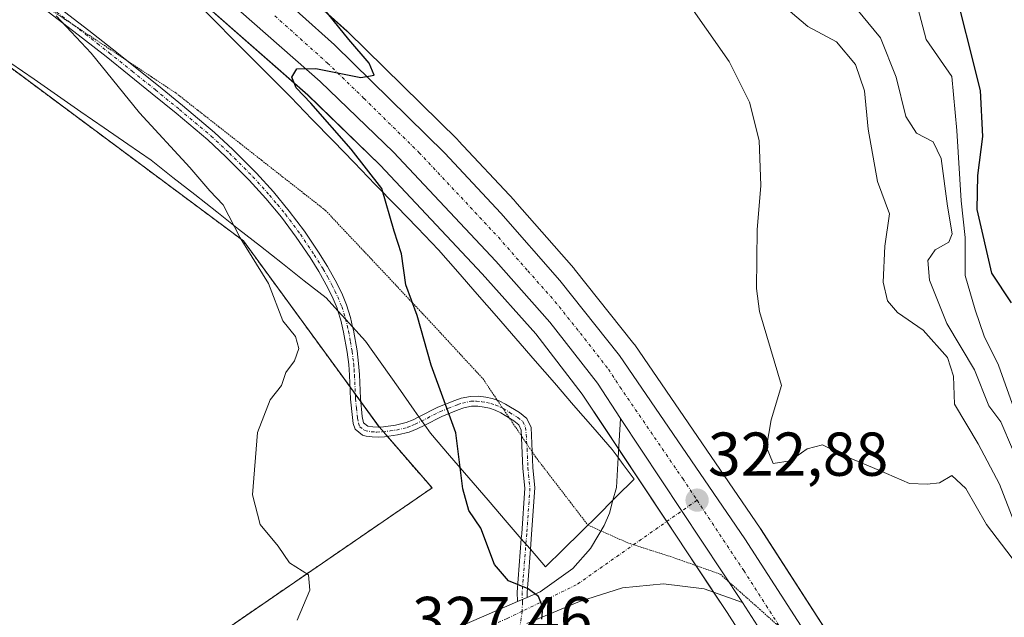
# Model space of a CAD drawing. Units: metres. Extents: x 597696 to 601163, y 4694417 to 4696779.
# Drawn here: x 598571 to 598730, y 4694854 to 4694951 of the extents above; entities that cross this region are included whole.
import ezdxf
from ezdxf.enums import TextEntityAlignment as Align

# ---------------------------------------------------------------- set-up
doc = ezdxf.new("R2010")
doc.units = ezdxf.units.M
doc.header["$MEASUREMENT"] = 0
for name, pattern in [('TRAZO_Y_PUNTO', [1, 0.5, -0.25, 0, -0.25]), ('TRAZOS', [0.75, 0.5, -0.25]), ('TRAZOS2', [0.375, 0.25, -0.125])]:
    doc.linetypes.add(name, pattern=pattern)
for name, color, linetype, lineweight in [('Arbolado forestal', 92, 'TRAZOS', 0), ('Arbolado forestal CxS', 92, 'Continuous', 0), ('Camino', 19, 'Continuous', 0), ('Camino Cxs', 19, 'Continuous', 0), ('Camino eje', 39, 'TRAZO_Y_PUNTO', 13), ('Carretera de calzada única', 19, 'Continuous', 13), ('Carretera de calzada única Cxs', 19, 'Continuous', 13), ('Carretera de calzada única eje', 19, 'TRAZO_Y_PUNTO', 0), ('Carátula', 7, 'Continuous', 5), ('Curva de nivel maestra', 36, 'Continuous', 30), ('Curva de nivel normal', 36, 'Continuous', 0), ('Matorral', 135, 'Continuous', 0), ('Matorral CxS', 135, 'Continuous', 0), ('Núcleo urbano', 19, 'Continuous', 0), ('Núcleo urbano CxS', 19, 'Continuous', 0), ('Punto de cota en terreno', 7, 'Continuous', 0), ('Rótulo de punto de cota en terreno', 19, 'Continuous', 0), ('Vía pecuaria', 92, 'Continuous', 13), ('Vía pecuaria CxS', 92, 'Continuous', 13), ('Vía pecuaria eje', 92, 'TRAZOS2', 0)]:
    doc.layers.add(name, color=color, linetype=linetype, lineweight=lineweight)
doc.styles.add('Arial', font='txt', dxfattribs={"height": 0.2})

# ---------------------------------------------------------------- blocks, each defined once
blk = doc.blocks.new('*U191')
at = {"layer": 'Curva de nivel normal', "color": 36, "linetype": 'Continuous', "lineweight": 0}
blk.add_polyline3d([(598615.93, 4694853.85, 330), (598617.99, 4694858.74, 330), (598617.78, 4694861.21, 330), (598614.72, 4694863.16, 330), (598612.87, 4694865.85, 330), (598609.94, 4694869.35, 330), (598608.71, 4694874.17, 330), (598609.56, 4694884.26, 330), (598611.57, 4694889.5, 330), (598613.41, 4694891.86, 330), (598614.11, 4694893.96, 330), (598615.54, 4694895.85, 330), (598616.21, 4694897.82, 330), (598615.7, 4694899.76, 330), (598613.64, 4694902.3, 330), (598611.29, 4694908.33, 330), (598606.75, 4694915.76, 330), (598603.96, 4694921.08, 330), (598601.84, 4694923.34, 330), (598598.6, 4694927.13, 330), (598590.44, 4694935.94, 330), (598582.62, 4694945.61, 330), (598576.96, 4694951.66, 330)], dxfattribs=at)
blk = doc.blocks.new('5PATER')
at = {"layer": 'Carátula', "linetype": 'Continuous', "lineweight": 5}
h = blk.add_hatch(color=250, dxfattribs=at)
edge = h.paths.add_edge_path()
edge.add_ellipse((0, 0.01), major_axis=(-1.33, -1.34), ratio=0.999422, start_angle=0, end_angle=360)

msp = doc.modelspace()

# ---------------------------------------------------------------- linework, layer by layer
at = {"layer": 'Arbolado forestal', "color": 92, "linetype": 'TRAZOS', "lineweight": 0}
msp.add_polyline3d([(598542.48, 4694952.4, 329.57), (598560.53, 4694949.17, 331.75), (598562.06, 4694948.9, 331.64), (598563.8, 4694947.6, 331.63), (598607.26, 4694915.24, 329.86), (598624.49, 4694891.62, 328.96), (598625.34, 4694890.45, 328.84), (598626.23, 4694889.22, 328.71), (598629.23, 4694885.12, 328.16), (598629.25, 4694885.09, 328.15), (598629.88, 4694884.36, 328.03), (598630.52, 4694883.62, 327.91), (598637.75, 4694875.27, 326.61), (598600.56, 4694849.74, 331.31), (598503.44, 4694803.84, 341.58), (598422.71, 4694766.45, 348.51), (598382.35, 4694746.8, 352.49)], dxfattribs=at)
at = {"layer": 'Arbolado forestal CxS', "color": 92, "linetype": 'Continuous', "lineweight": 0}
msp.add_polyline3d([(598542.48, 4694952.39, 329.57), (598562.06, 4694948.9, 331.64), (598607.26, 4694915.24, 329.86), (598629.25, 4694885.09, 328.15), (598637.75, 4694875.27, 326.61), (598600.56, 4694849.74, 331.31), (598503.44, 4694803.84, 341.58), (598422.71, 4694766.45, 348.51), (598382.35, 4694746.8, 352.49)], dxfattribs=at)
at = {"layer": 'Camino', "color": 19, "linetype": 'Continuous', "lineweight": 0}
for points in [[(598576.69, 4694953.56, 329.89), (598582.25, 4694949.3, 329.7), (598586.05, 4694946.31, 329.54), (598593.53, 4694940.31, 329.23), (598597.41, 4694937.14, 329.07), (598602.58, 4694932.78, 328.96), (598605.55, 4694930.01, 328.96), (598609.37, 4694926.18, 328.99), (598612.1, 4694923.16, 328.99), (598614.68, 4694920.06, 329.03), (598617.11, 4694916.79, 329.03), (598619.38, 4694913.42, 329.03), (598620.84, 4694911.1, 329.04), (598622.34, 4694908.41, 328.99), (598623.25, 4694906.52, 328.93), (598623.92, 4694904.88, 328.85), (598624.56, 4694902.86, 328.77), (598624.92, 4694901.32, 328.8)], [(598622.52, 4694903.95, 329.04), (598622.4, 4694904.33, 329.05), (598621.77, 4694905.87, 329.1), (598620.91, 4694907.67, 329.12), (598619.45, 4694910.28, 329.16), (598618.03, 4694912.54, 329.13), (598615.8, 4694915.85, 329.12), (598613.41, 4694919.06, 329.11), (598610.88, 4694922.11, 329.1), (598608.2, 4694925.07, 329.11), (598604.43, 4694928.85, 329.15), (598601.51, 4694931.57, 329.16), (598596.38, 4694935.9, 329.28), (598592.51, 4694939.06, 329.44), (598585.05, 4694945.05, 329.73), (598581.26, 4694948.02, 329.88), (598575.71, 4694952.28, 330.04)], [(598636.57, 4694885.45, 326.62), (598635.36, 4694884.84, 326.96), (598634.08, 4694884.31, 327.27), (598632.16, 4694883.84, 327.67), (598630.05, 4694883.55, 327.97), (598629.06, 4694883.49, 328.09), (598628.08, 4694883.53, 328.21), (598627.09, 4694883.65, 328.34), (598626.5, 4694883.8, 328.42), (598625.34, 4694884.76, 328.56), (598625.02, 4694885.69, 328.63), (598624.88, 4694886.65, 328.7), (598624.57, 4694889.63, 328.88), (598624.41, 4694893.5, 329.03), (598624.28, 4694895.25, 329.03), (598624.03, 4694897.23, 329.04), (598623.46, 4694900.48, 329.01), (598623, 4694902.43, 329.01), (598622.52, 4694903.95, 329.04)], [(598624.92, 4694901.32, 328.8), (598625.04, 4694900.81, 328.81), (598625.63, 4694897.47, 328.9), (598625.89, 4694895.41, 328.9), (598626.02, 4694893.6, 328.92), (598626.18, 4694889.74, 328.74), (598626.48, 4694886.85, 328.58), (598626.68, 4694885.82, 328.5), (598627.39, 4694885.24, 328.39), (598628.2, 4694885.14, 328.28)], [(598635.63, 4694886.78, 326.78), (598638.68, 4694888.32, 325.49), (598641.44, 4694889.44, 324.23), (598642.47, 4694889.78, 324.05), (598643.96, 4694890.09, 323.83), (598645.24, 4694890.1, 323.67), (598646.46, 4694889.95, 323.52), (598647.49, 4694889.72, 323.46), (598648.59, 4694889.34, 323.39), (598649.64, 4694888.85, 323.33), (598651.89, 4694887.48, 323.21), (598653.1, 4694886.52, 323.18), (598653.79, 4694885.03, 323.18), (598654.05, 4694878.6, 323.24), (598654.39, 4694875.26, 323.3), (598653.86, 4694867.78, 323.79), (598653.66, 4694865.34, 324.04)], [(598652.19, 4694867.05, 323.86), (598652.26, 4694867.9, 323.78), (598652.78, 4694875.23, 323.37), (598652.45, 4694878.43, 323.34), (598652.19, 4694884.64, 323.23), (598651.79, 4694885.49, 323.24), (598650.96, 4694886.15, 323.27), (598648.88, 4694887.42, 323.4), (598647.98, 4694887.84, 323.46), (598647.05, 4694888.16, 323.52), (598646.18, 4694888.36, 323.61), (598645.15, 4694888.49, 323.77), (598644.13, 4694888.48, 323.92), (598642.89, 4694888.22, 324.14), (598642, 4694887.92, 324.33), (598639.35, 4694886.85, 325.42), (598636.57, 4694885.45, 326.62)], [(598628.2, 4694885.14, 328.28), (598629.05, 4694885.11, 328.18), (598629.89, 4694885.16, 328.08), (598631.86, 4694885.43, 327.81), (598633.58, 4694885.85, 327.38), (598634.69, 4694886.3, 327.07), (598635.63, 4694886.78, 326.78)], [(598651.57, 4694856.88, 325.19), (598651.52, 4694858.38, 325.06), (598651.68, 4694860.54, 324.69), (598652.19, 4694867.05, 323.86)], [(598653.66, 4694865.34, 324.04), (598653.27, 4694860.42, 324.67), (598653.12, 4694858.35, 324.96), (598653.14, 4694857.56, 324.99)], [(598653.14, 4694857.56, 324.99), (598651.57, 4694856.88, 325.19)]]:
    msp.add_polyline3d(points, dxfattribs=at)
at = {"layer": 'Camino Cxs', "color": 19, "linetype": 'Continuous', "lineweight": 0}
msp.add_polyline3d([(598576.69, 4694953.56, 329.89), (598582.25, 4694949.3, 329.7), (598586.05, 4694946.31, 329.54), (598593.53, 4694940.31, 329.23), (598597.41, 4694937.14, 329.07), (598602.58, 4694932.78, 328.96), (598605.55, 4694930.01, 328.96), (598609.37, 4694926.18, 328.99), (598612.1, 4694923.16, 328.99), (598614.68, 4694920.06, 329.03), (598617.11, 4694916.79, 329.03), (598619.38, 4694913.42, 329.03), (598620.84, 4694911.1, 329.04), (598622.34, 4694908.41, 328.99), (598623.25, 4694906.52, 328.93), (598623.92, 4694904.88, 328.85), (598624.56, 4694902.86, 328.77), (598624.92, 4694901.32, 328.8), (598625.04, 4694900.81, 328.81), (598625.63, 4694897.47, 328.9), (598625.89, 4694895.41, 328.9), (598626.02, 4694893.6, 328.92), (598626.18, 4694889.74, 328.74), (598626.48, 4694886.85, 328.58), (598626.68, 4694885.82, 328.5), (598627.39, 4694885.24, 328.39), (598628.2, 4694885.14, 328.28), (598628.2, 4694885.14, 328.28), (598629.05, 4694885.11, 328.18), (598629.89, 4694885.16, 328.08), (598631.86, 4694885.43, 327.81), (598633.58, 4694885.85, 327.38), (598634.69, 4694886.3, 327.07), (598635.63, 4694886.78, 326.78), (598638.68, 4694888.32, 325.49), (598641.44, 4694889.44, 324.23), (598642.47, 4694889.78, 324.05), (598643.96, 4694890.09, 323.83), (598645.24, 4694890.1, 323.67), (598646.46, 4694889.95, 323.52), (598647.49, 4694889.72, 323.46), (598648.59, 4694889.34, 323.39), (598649.64, 4694888.85, 323.33), (598651.89, 4694887.48, 323.21), (598653.1, 4694886.52, 323.18), (598653.79, 4694885.03, 323.18), (598654.05, 4694878.6, 323.24), (598654.39, 4694875.26, 323.3), (598653.86, 4694867.78, 323.79), (598653.66, 4694865.34, 324.04), (598653.27, 4694860.42, 324.67), (598653.12, 4694858.35, 324.96), (598653.14, 4694857.56, 324.99), (598651.57, 4694856.88, 325.19), (598651.52, 4694858.38, 325.06), (598651.68, 4694860.54, 324.69), (598652.19, 4694867.05, 323.86), (598652.26, 4694867.9, 323.78), (598652.78, 4694875.23, 323.37), (598652.45, 4694878.43, 323.34), (598652.19, 4694884.64, 323.23), (598651.79, 4694885.49, 323.24), (598650.96, 4694886.15, 323.27), (598648.88, 4694887.42, 323.4), (598647.98, 4694887.84, 323.46), (598647.05, 4694888.16, 323.52), (598646.18, 4694888.36, 323.61), (598645.15, 4694888.49, 323.77), (598644.13, 4694888.48, 323.92), (598642.89, 4694888.22, 324.14), (598642, 4694887.92, 324.33), (598639.35, 4694886.85, 325.42), (598636.57, 4694885.45, 326.62), (598635.36, 4694884.84, 326.96), (598634.08, 4694884.31, 327.27), (598632.16, 4694883.84, 327.67), (598630.05, 4694883.55, 327.97), (598629.06, 4694883.49, 328.09), (598628.08, 4694883.53, 328.21), (598627.09, 4694883.65, 328.34), (598626.5, 4694883.8, 328.42), (598625.34, 4694884.76, 328.56), (598625.02, 4694885.69, 328.63), (598624.88, 4694886.65, 328.7), (598624.57, 4694889.63, 328.88), (598624.41, 4694893.5, 329.03), (598624.28, 4694895.25, 329.03), (598624.03, 4694897.23, 329.04), (598623.46, 4694900.48, 329.01), (598623, 4694902.43, 329.01), (598622.52, 4694903.95, 329.04), (598622.4, 4694904.33, 329.05), (598621.77, 4694905.87, 329.1), (598620.91, 4694907.67, 329.12), (598619.45, 4694910.28, 329.16), (598618.03, 4694912.54, 329.13), (598615.8, 4694915.85, 329.12), (598613.41, 4694919.06, 329.11), (598610.88, 4694922.11, 329.1), (598608.2, 4694925.07, 329.11), (598604.43, 4694928.85, 329.15), (598601.51, 4694931.57, 329.16), (598596.38, 4694935.9, 329.28), (598592.51, 4694939.06, 329.44), (598585.05, 4694945.05, 329.73), (598581.26, 4694948.02, 329.88), (598575.71, 4694952.28, 330.04)], dxfattribs=at)
at = {"layer": 'Camino eje', "color": 39, "linetype": 'TRAZO_Y_PUNTO', "lineweight": 13}
for points in [[(598576.2, 4694952.92, 329.97), (598578.98, 4694950.79, 329.89), (598581.76, 4694948.66, 329.79), (598583.66, 4694947.17, 329.72), (598585.55, 4694945.68, 329.63), (598589.28, 4694942.69, 329.47), (598593.02, 4694939.69, 329.33), (598596.9, 4694936.52, 329.17), (598602.05, 4694932.18, 329.06), (598604.99, 4694929.43, 329.05), (598608.79, 4694925.63, 329.05), (598611.49, 4694922.64, 329.03), (598612.76, 4694921.11, 329.06), (598614.05, 4694919.56, 329.07), (598616.46, 4694916.32, 329.06), (598618.71, 4694912.98, 329.08), (598620.15, 4694910.69, 329.09), (598620.88, 4694909.39, 329.08), (598621.63, 4694908.04, 329.05), (598622.06, 4694907.14, 329.04), (598622.51, 4694906.2, 329.01), (598623.16, 4694904.61, 328.95), (598623.78, 4694902.65, 328.89), (598624.25, 4694900.65, 328.91), (598624.55, 4694898.98, 328.96), (598624.83, 4694897.35, 328.97), (598625.09, 4694895.33, 328.97), (598625.15, 4694894.43, 328.97), (598625.22, 4694893.55, 328.98), (598625.38, 4694889.69, 328.81), (598625.53, 4694888.2, 328.73), (598625.71, 4694886.56, 328.63), (598625.85, 4694885.75, 328.57), (598626.06, 4694885.16, 328.52), (598626.86, 4694884.58, 328.41), (598627.94, 4694884.36, 328.27), (598628.81, 4694884.31, 328.16), (598629.76, 4694884.34, 328.05), (598630.96, 4694884.49, 327.91), (598632.01, 4694884.64, 327.74), (598633.83, 4694885.08, 327.32), (598634.47, 4694885.35, 327.16), (598635.03, 4694885.57, 327.01), (598637.02, 4694886.58, 326.34), (598639.02, 4694887.59, 325.46), (598640.4, 4694888.15, 324.82), (598641.94, 4694888.76, 324.22), (598642.68, 4694889, 324.09), (598644.05, 4694889.29, 323.88), (598644.94, 4694889.29, 323.75), (598645.81, 4694889.22, 323.63), (598646.54, 4694889.11, 323.54), (598647.27, 4694888.94, 323.49), (598648.05, 4694888.67, 323.45), (598648.74, 4694888.38, 323.4), (598649.26, 4694888.14, 323.37), (598650.3, 4694887.5, 323.3), (598651.63, 4694886.65, 323.22), (598652.45, 4694886.01, 323.21), (598652.89, 4694885.05, 323.21), (598653.13, 4694881.6, 323.25), (598653.25, 4694878.52, 323.29), (598653.59, 4694875.25, 323.33), (598653.06, 4694867.84, 323.79), (598652.48, 4694860.48, 324.68), (598652.32, 4694858.36, 325.01), (598652.37, 4694856.78, 325.1), (598652.33, 4694855.32, 325.2)], [(598652.33, 4694855.32, 325.2), (598651.48, 4694849.34, 325.89), (598650.81, 4694845.93, 326.41), (598649.96, 4694840.94, 327.08), (598649.58, 4694835.89, 327.63), (598649.72, 4694834.47, 327.8), (598650.01, 4694833.01, 327.98), (598650.27, 4694831.69, 328.13), (598651.18, 4694828.25, 328.45), (598652.35, 4694824.53, 328.69), (598652.69, 4694823.65, 328.74), (598653.19, 4694822.4, 328.79), (598653.62, 4694821.52, 328.82)]]:
    msp.add_polyline3d(points, dxfattribs=at)
at = {"layer": 'Carretera de calzada única', "color": 19, "linetype": 'Continuous', "lineweight": 13}
for points in [[(598668.25, 4694886.51, 323.1), (598664.48, 4694892.21, 323.15), (598656.82, 4694902.1, 323.37), (598648.08, 4694911.94, 323.65), (598631.53, 4694929.59, 324.31), (598619.69, 4694941.05, 324.74), (598594.01, 4694963.64, 325.6), (598587.01, 4694969.35, 325.79), (598579.07, 4694975.46, 326.17), (598570.48, 4694981.46, 326.39), (598547.57, 4694996.62, 327.09), (598490.07, 4695033.89, 328.5), (598460.56, 4695053.07, 329.5), (598460, 4695053.17, 329.5)], [(598605.03, 4694962.21, 325.65), (598622, 4694946.96, 325.09), (598639.8, 4694929.44, 324.39), (598648.87, 4694919.71, 323.95), (598658.41, 4694908.84, 323.55), (598668.05, 4694896.71, 323.22), (598688.33, 4694867.05, 322.67), (598718.67, 4694819.94, 321.08), (598725.1, 4694808.84, 320.71), (598727.96, 4694802.37, 320.41), (598730.26, 4694795.76, 320.11), (598731.67, 4694790.25, 319.83), (598733.37, 4694779.85, 319.11), (598733.46, 4694773.05, 318.69), (598731.75, 4694753.71, 317.26), (598731.3, 4694746.05, 316.68), (598731.87, 4694734.73, 315.73), (598733.73, 4694723.44, 314.94)], [(598667.86, 4694880.17, 323.12), (598668.25, 4694886.51, 323.1)], [(598668.25, 4694886.51, 323.1), (598687.96, 4694856.73, 322.54)], [(598668.25, 4694886.51, 323.1), (598687.96, 4694856.73, 322.54)], [(598667.01, 4694873.29, 323.36), (598667.57, 4694875.35, 323.26), (598667.86, 4694880.17, 323.12)], [(598653.14, 4694857.56, 324.99), (598655.26, 4694858.48, 324.84), (598660.53, 4694862.23, 324.22), (598663.39, 4694865.48, 323.88), (598665.6, 4694869.19, 323.56), (598666.44, 4694871.18, 323.46), (598667.01, 4694873.29, 323.36)], [(598687.96, 4694856.73, 322.54), (598681.75, 4694858.92, 322.82), (598675.16, 4694859.73, 323.18), (598668.55, 4694859.1, 323.64), (598661.6, 4694856.89, 324.31), (598653.06, 4694853.35, 325.16)], [(598387.44, 4694746.25, 351.68), (598412.17, 4694755.75, 349.35), (598438.42, 4694766.43, 346.64), (598524.94, 4694802.89, 338.18), (598554.46, 4694815.53, 335.48), (598609.26, 4694838.62, 329.88), (598638.32, 4694851.12, 326.6), (598651.57, 4694856.88, 325.19)], [(598653.14, 4694857.56, 324.99), (598651.57, 4694856.88, 325.19)], [(598726.73, 4694723.21, 315.87), (598725.37, 4694729.55, 316.19), (598724.42, 4694736.26, 316.51), (598724.21, 4694743.8, 316.83), (598724.76, 4694754.16, 317.4), (598726.14, 4694765.3, 318.15), (598726.96, 4694774.64, 318.37), (598726.39, 4694782.6, 318.91), (598725.58, 4694787.62, 319.23), (598723.17, 4694796.05, 319.61), (598721.17, 4694801.28, 320.16), (598717.96, 4694808, 320.5), (598713.6, 4694816.35, 321.14), (598705.25, 4694829.66, 321.87), (598695.23, 4694845.42, 322.21), (598687.96, 4694856.73, 322.54)]]:
    msp.add_polyline3d(points, dxfattribs=at)
at = {"layer": 'Carretera de calzada única Cxs', "color": 19, "linetype": 'Continuous', "lineweight": 13}
for points in [[(598726.73, 4694723.21, 315.87), (598725.37, 4694729.55, 316.19), (598724.42, 4694736.26, 316.51), (598724.21, 4694743.8, 316.83), (598724.76, 4694754.16, 317.4), (598726.14, 4694765.3, 318.15), (598726.96, 4694774.64, 318.37), (598726.39, 4694782.6, 318.91), (598725.58, 4694787.62, 319.23), (598723.17, 4694796.05, 319.61), (598721.17, 4694801.28, 320.16), (598717.96, 4694808, 320.5), (598713.6, 4694816.35, 321.14), (598705.25, 4694829.66, 321.87), (598695.23, 4694845.42, 322.21), (598687.96, 4694856.73, 322.54), (598668.25, 4694886.51, 323.1), (598664.48, 4694892.21, 323.15), (598656.82, 4694902.1, 323.37), (598648.08, 4694911.94, 323.65), (598631.53, 4694929.59, 324.31), (598619.69, 4694941.05, 324.74), (598594.01, 4694963.64, 325.6)], [(598605.03, 4694962.21, 325.65), (598622, 4694946.96, 325.09), (598639.8, 4694929.44, 324.39), (598648.87, 4694919.71, 323.95), (598658.41, 4694908.84, 323.55), (598668.05, 4694896.71, 323.22), (598688.33, 4694867.05, 322.67), (598718.67, 4694819.94, 321.08), (598725.1, 4694808.84, 320.71), (598727.96, 4694802.37, 320.41), (598730.26, 4694795.76, 320.11), (598731.67, 4694790.25, 319.83), (598733.37, 4694779.85, 319.11), (598733.46, 4694773.05, 318.69), (598731.75, 4694753.71, 317.26), (598731.3, 4694746.05, 316.68), (598731.87, 4694734.73, 315.73), (598733.73, 4694723.44, 314.94)], [(598638.32, 4694851.12, 326.6), (598651.57, 4694856.88, 325.19), (598653.14, 4694857.56, 324.99), (598655.26, 4694858.48, 324.84), (598660.53, 4694862.23, 324.22), (598663.39, 4694865.48, 323.88), (598665.6, 4694869.19, 323.56), (598666.44, 4694871.18, 323.46), (598667.01, 4694873.29, 323.36), (598667.57, 4694875.35, 323.26), (598667.86, 4694880.17, 323.12), (598668.25, 4694886.51, 323.1), (598668.25, 4694886.51, 323.1), (598687.96, 4694856.73, 322.54), (598681.75, 4694858.92, 322.82), (598675.16, 4694859.73, 323.18), (598668.55, 4694859.1, 323.64), (598661.6, 4694856.89, 324.31), (598653.06, 4694853.35, 325.16)]]:
    msp.add_polyline3d(points, dxfattribs=at)
at = {"layer": 'Carretera de calzada única eje', "color": 19, "linetype": 'TRAZO_Y_PUNTO', "lineweight": 0}
for points in [[(598612.35, 4694951.64, 325.32), (598620.85, 4694944.01, 325.02), (598626.76, 4694938.28, 324.78), (598635.67, 4694929.51, 324.42), (598643.94, 4694920.69, 324.03), (598648.48, 4694915.83, 323.84), (598653.25, 4694910.39, 323.64), (598657.62, 4694905.46, 323.48), (598662.44, 4694899.41, 323.34), (598666.26, 4694894.46, 323.24), (598668.14, 4694891.62, 323.16), (598678.28, 4694876.78, 322.91), (598680.6, 4694873.28, 322.89)], [(598680.6, 4694873.28, 322.89), (598661.07, 4694859.57, 324.32), (598652.33, 4694855.32, 325.2)], [(598680.6, 4694873.28, 322.89), (598688.14, 4694861.89, 322.66), (598691.78, 4694856.23, 322.48), (598706.94, 4694832.68, 321.89)], [(598652.33, 4694855.32, 325.2), (598649.89, 4694854.14, 325.58), (598641.42, 4694850.46, 326.35), (598627.46, 4694844.37, 327.94), (598612.92, 4694838.14, 329.59), (598582.64, 4694825.28, 332.69), (598555.23, 4694813.73, 335.42), (598540.48, 4694807.41, 336.8), (598525.71, 4694801.09, 338.15), (598482.46, 4694782.85, 342.38), (598439.17, 4694764.6, 346.57), (598426.05, 4694759.28, 347.89), (598412.89, 4694753.92, 349.27), (598400.53, 4694749.17, 350.46)]]:
    msp.add_polyline3d(points, dxfattribs=at)
at = {"layer": 'Curva de nivel maestra', "color": 36, "linetype": 'Continuous', "lineweight": 30}
for points in [[(598721.78, 4694957.83, 300), (598726.37, 4694939.6, 300), (598726.74, 4694932.15, 300), (598725.93, 4694925.82, 300), (598725.84, 4694920.34, 300), (598728.19, 4694910, 300), (598731.4, 4694905.22, 300)], [(598655.48, 4694854.06, 325), (598655.67, 4694855.92, 325), (598654.99, 4694857.7, 325), (598653.32, 4694858.94, 325), (598650.14, 4694860.23, 325), (598647.87, 4694862.88, 325), (598645.64, 4694868.78, 325), (598643.68, 4694871.64, 325), (598642.71, 4694875.12, 325), (598641.62, 4694884.16, 325), (598637.62, 4694895.16, 325), (598635.33, 4694903.15, 325), (598633.51, 4694908.15, 325), (598632.8, 4694913.13, 325), (598631.63, 4694916.81, 325), (598629.66, 4694923.71, 325), (598624.69, 4694930.06, 325), (598618.15, 4694937.53, 325), (598615.76, 4694939.98, 325), (598615.08, 4694941.72, 325), (598615.9, 4694943.08, 325), (598618.95, 4694943.12, 325), (598626.22, 4694941.65, 325), (598628.4, 4694942.04, 325), (598627.6, 4694943.99, 325), (598624.3, 4694947.82, 325), (598618.55, 4694954.99, 325)]]:
    msp.add_polyline3d(points, dxfattribs=at)
at = {"layer": 'Curva de nivel normal', "color": 36, "linetype": 'Continuous', "lineweight": 0}
for points in [[(598701.61, 4694958.66, 310), (598710.25, 4694948.09, 310), (598712.82, 4694941.72, 310), (598714.38, 4694935.36, 310), (598716.1, 4694932.66, 310), (598718.77, 4694931.28, 310), (598720.07, 4694928.58, 310), (598721.07, 4694920.87, 310), (598721.85, 4694916.38, 310), (598721.32, 4694915.04, 310), (598719.12, 4694913.78, 310), (598717.93, 4694912.09, 310), (598718.21, 4694908.88, 310), (598721, 4694901.88, 310), (598725.44, 4694894.39, 310), (598727.78, 4694888.58, 310), (598729.72, 4694885.94, 310), (598731.63, 4694881.52, 310)], [(598714.96, 4694958.15, 305), (598717.64, 4694947.82, 305), (598721.8, 4694941.86, 305), (598722.6, 4694933.08, 305), (598723.33, 4694921.74, 305), (598723.97, 4694915.78, 305), (598723.93, 4694909.64, 305), (598725.58, 4694904.08, 305), (598727.01, 4694899.82, 305), (598729.35, 4694895.16, 305), (598731.81, 4694888.16, 305)], [(598678.45, 4694954.8, 320), (598685.81, 4694944.29, 320), (598689.1, 4694937.68, 320), (598690.66, 4694931.49, 320), (598690.93, 4694924.21, 320), (598690.3, 4694917.05, 320), (598690.24, 4694907.54, 320), (598690.71, 4694903.82, 320), (598694.28, 4694891.83, 320), (598692.56, 4694886.29, 320), (598691.84, 4694881.86, 320), (598692.93, 4694879.24, 320), (598695.68, 4694879.64, 320), (598698.38, 4694881.58, 320), (598700.86, 4694882.26, 320), (598704.34, 4694880.53, 320), (598710, 4694878.17, 320), (598714.94, 4694876, 320), (598717.83, 4694875.86, 320), (598719.8, 4694876.08, 320), (598721.78, 4694877.3, 320), (598724.06, 4694875.16, 320), (598727.38, 4694869.36, 320), (598731.54, 4694863.9, 320)], [(598731.83, 4694869.89, 315), (598729.51, 4694875.86, 315), (598726.04, 4694882.43, 315), (598722.22, 4694888.84, 315), (598722.09, 4694893.38, 315), (598721.1, 4694896.38, 315), (598717.15, 4694900.77, 315), (598713.01, 4694903.65, 315), (598711.39, 4694905.53, 315), (598710.72, 4694908.56, 315), (598710.95, 4694914.39, 315), (598711.74, 4694919.63, 315), (598709.8, 4694924.86, 315), (598708.26, 4694933.32, 315), (598707.7, 4694939.53, 315), (598706.24, 4694943.8, 315), (598703.17, 4694947.44, 315), (598698.54, 4694949.92, 315), (598695.64, 4694952.36, 315)]]:
    msp.add_polyline3d(points, dxfattribs=at)
at = {"layer": 'Matorral', "color": 135, "linetype": 'Continuous', "lineweight": 0}
for points in [[(598730.7, 4694803.58, 320.24), (598727.84, 4694810.05, 319.87), (598727.7, 4694810.34, 319.88), (598721.27, 4694821.44, 320.52), (598721.19, 4694821.56, 320.52), (598690.85, 4694868.68, 322.5), (598690.81, 4694868.74, 322.5), (598670.53, 4694898.4, 323.08), (598670.4, 4694898.58, 323.07), (598660.76, 4694910.71, 323.48), (598660.71, 4694910.77, 323.48), (598660.66, 4694910.82, 323.48), (598651.12, 4694921.69, 323.89), (598651.06, 4694921.76, 323.89), (598641.99, 4694931.49, 324.23), (598641.9, 4694931.58, 324.23), (598624.1, 4694949.1, 324.74), (598624, 4694949.19, 324.74), (598607.03, 4694964.44, 325.33)], [(598592.07, 4694961.35, 326.24), (598617.65, 4694938.85, 324.44), (598629.39, 4694927.49, 324.36), (598645.86, 4694909.92, 323.47), (598654.51, 4694900.18, 323.28), (598662.04, 4694890.46, 323.09), (598665.75, 4694884.86, 323.1), (598667.95, 4694881.53, 323.11), (598675.69, 4694869.83, 323.07), (598680.4, 4694862.72, 322.89), (598683.27, 4694858.39, 322.76), (598685.45, 4694855.09, 322.57), (598692.7, 4694843.8, 322.55), (598702.71, 4694828.06, 322.03), (598711, 4694814.86, 320.96), (598715.28, 4694806.66, 320.55), (598718.41, 4694800.1, 320.4), (598720.32, 4694795.1, 320.08), (598721.03, 4694792.63, 319.48)], [(598542.48, 4694952.4, 329.57), (598560.53, 4694949.17, 331.75), (598562.06, 4694948.9, 331.64), (598563.8, 4694947.6, 331.63), (598607.26, 4694915.24, 329.86), (598624.49, 4694891.62, 328.96), (598625.34, 4694890.45, 328.84), (598626.23, 4694889.22, 328.71), (598629.23, 4694885.12, 328.16), (598629.25, 4694885.09, 328.15), (598629.88, 4694884.36, 328.03), (598630.52, 4694883.62, 327.91), (598637.75, 4694875.27, 326.61), (598600.56, 4694849.74, 331.31), (598503.44, 4694803.84, 341.58), (598422.71, 4694766.45, 348.51), (598382.35, 4694746.8, 352.49)]]:
    msp.add_polyline3d(points, dxfattribs=at)
at = {"layer": 'Matorral CxS', "color": 135, "linetype": 'Continuous', "lineweight": 0}
for points in [[(598730.7, 4694803.58, 320.24), (598727.84, 4694810.05, 319.87), (598727.7, 4694810.34, 319.88), (598721.27, 4694821.44, 320.52), (598721.19, 4694821.56, 320.52), (598690.85, 4694868.67, 322.5), (598690.81, 4694868.74, 322.5), (598670.53, 4694898.4, 323.08), (598670.4, 4694898.58, 323.07), (598660.76, 4694910.71, 323.48), (598660.71, 4694910.77, 323.48), (598660.66, 4694910.82, 323.48), (598651.12, 4694921.69, 323.89), (598651.06, 4694921.76, 323.89), (598641.99, 4694931.49, 324.23), (598641.9, 4694931.58, 324.23), (598624.1, 4694949.1, 324.73), (598624.01, 4694949.19, 324.74), (598607.04, 4694964.44, 325.33)], [(598592.07, 4694961.35, 326.24), (598617.65, 4694938.84, 324.44), (598629.39, 4694927.49, 324.36), (598645.86, 4694909.92, 323.47), (598654.51, 4694900.18, 323.28), (598662.04, 4694890.46, 323.09), (598665.75, 4694884.85, 323.1), (598685.45, 4694855.09, 322.57), (598692.7, 4694843.8, 322.55)], [(598382.35, 4694746.8, 352.49), (598422.71, 4694766.45, 348.51), (598503.44, 4694803.84, 341.58), (598600.56, 4694849.74, 331.31), (598637.75, 4694875.27, 326.61), (598629.25, 4694885.09, 328.15), (598607.26, 4694915.24, 329.86), (598562.06, 4694948.9, 331.64), (598542.48, 4694952.39, 329.57)]]:
    msp.add_polyline3d(points, dxfattribs=at)
at = {"layer": 'Núcleo urbano', "color": 19, "linetype": 'Continuous', "lineweight": 0}
for points in [[(598730.7, 4694803.58, 320.24), (598727.84, 4694810.05, 319.87), (598727.7, 4694810.34, 319.88), (598721.27, 4694821.44, 320.52), (598721.19, 4694821.56, 320.52), (598690.85, 4694868.68, 322.5), (598690.81, 4694868.74, 322.5), (598670.53, 4694898.4, 323.08), (598670.4, 4694898.58, 323.07), (598660.76, 4694910.71, 323.48), (598660.71, 4694910.77, 323.48), (598660.66, 4694910.82, 323.48), (598651.12, 4694921.69, 323.89), (598651.06, 4694921.76, 323.89), (598641.99, 4694931.49, 324.23), (598641.9, 4694931.58, 324.23), (598624.1, 4694949.1, 324.74), (598624, 4694949.19, 324.74), (598607.03, 4694964.44, 325.33)], [(598592.07, 4694961.35, 326.24), (598617.65, 4694938.85, 324.44), (598629.39, 4694927.49, 324.36), (598645.86, 4694909.92, 323.47), (598654.51, 4694900.18, 323.28), (598662.04, 4694890.46, 323.09), (598665.75, 4694884.86, 323.1), (598667.95, 4694881.53, 323.11), (598675.69, 4694869.83, 323.07), (598680.4, 4694862.72, 322.89), (598683.27, 4694858.39, 322.76), (598685.45, 4694855.09, 322.57), (598692.7, 4694843.8, 322.55), (598702.71, 4694828.06, 322.03), (598711, 4694814.86, 320.96), (598715.28, 4694806.66, 320.55), (598718.41, 4694800.1, 320.4), (598720.32, 4694795.1, 320.08), (598721.03, 4694792.63, 319.48)]]:
    msp.add_polyline3d(points, dxfattribs=at)
at = {"layer": 'Núcleo urbano CxS', "color": 19, "linetype": 'Continuous', "lineweight": 0}
for points in [[(598607.04, 4694964.44, 325.33), (598624.01, 4694949.19, 324.74), (598624.1, 4694949.1, 324.73), (598641.9, 4694931.58, 324.23), (598641.99, 4694931.49, 324.23), (598651.06, 4694921.76, 323.89), (598651.12, 4694921.69, 323.89), (598660.66, 4694910.82, 323.48), (598660.71, 4694910.77, 323.48), (598660.76, 4694910.71, 323.48), (598670.4, 4694898.58, 323.07), (598670.53, 4694898.4, 323.08), (598690.81, 4694868.74, 322.5), (598690.85, 4694868.67, 322.5), (598721.19, 4694821.56, 320.52), (598721.27, 4694821.44, 320.52), (598727.7, 4694810.34, 319.88), (598727.84, 4694810.05, 319.87), (598730.7, 4694803.58, 320.24)], [(598692.7, 4694843.8, 322.55), (598685.45, 4694855.09, 322.57), (598665.75, 4694884.85, 323.1), (598662.04, 4694890.46, 323.09), (598654.51, 4694900.18, 323.28), (598645.86, 4694909.92, 323.47), (598629.39, 4694927.49, 324.36), (598617.65, 4694938.84, 324.44), (598592.07, 4694961.35, 326.24)]]:
    msp.add_polyline3d(points, dxfattribs=at)
at = {"layer": 'Vía pecuaria', "color": 92, "linetype": 'Continuous', "lineweight": 13}
for points in [[(598599.53, 4694953.9, 326.05), (598602.61, 4694950.82, 326.41), (598605.69, 4694947.73, 326.71), (598608.76, 4694944.64, 326.64), (598611.84, 4694941.55, 326.3), (598614.91, 4694938.47, 325.52), (598618.33, 4694934.94, 326.13), (598621.75, 4694931.42, 325.91), (598625.16, 4694927.9, 325.21), (598628.58, 4694924.38, 325.56), (598631.99, 4694920.85, 324.55), (598635.41, 4694917.33, 323.83), (598638.82, 4694913.81, 323.59), (598641.94, 4694910.22, 323.41), (598645.06, 4694906.63, 323.38), (598648.18, 4694903.04, 323.29), (598651.3, 4694899.45, 323.26), (598654.42, 4694895.86, 323.21), (598657.54, 4694892.27, 323.13), (598660.65, 4694888.68, 323.07), (598663.77, 4694885.09, 323.09), (598666.89, 4694881.5, 323.13), (598667.86, 4694880.17, 323.12)], [(598622.52, 4694903.95, 329.04), (598620.63, 4694906.02, 329.2), (598617.09, 4694908.8, 329.43), (598613.55, 4694911.59, 329.57), (598610.02, 4694914.37, 329.67), (598606.48, 4694917.15, 329.83), (598602.94, 4694919.94, 330.01), (598599.4, 4694922.72, 330.16), (598595.87, 4694925.5, 330.27), (598592.33, 4694928.29, 330.28), (598588.55, 4694930.91, 330.49), (598584.76, 4694933.52, 330.7), (598580.98, 4694936.14, 330.9), (598577.2, 4694938.76, 331.09), (598573.42, 4694941.38, 331.2), (598569.63, 4694944, 331.37), (598565.85, 4694946.62, 331.54), (598561.89, 4694948.52, 331.7), (598557.93, 4694950.42, 331.83), (598553.97, 4694952.32, 331.33)], [(598624.92, 4694901.32, 328.8), (598623.82, 4694902.53, 328.89), (598622.52, 4694903.95, 329.04)], [(598635.63, 4694886.78, 326.78), (598634.88, 4694887.85, 326.95), (598632.26, 4694891.58, 327.95), (598629.63, 4694895.31, 328.44), (598627.01, 4694899.03, 328.64), (598624.92, 4694901.32, 328.8)], [(598636.57, 4694885.45, 326.62), (598635.63, 4694886.78, 326.78)], [(598652.19, 4694867.05, 323.86), (598649.92, 4694869.7, 323.8), (598646.81, 4694873.3, 323.56), (598643.71, 4694876.91, 324.5), (598640.6, 4694880.51, 325.5), (598637.5, 4694884.12, 326.43), (598636.57, 4694885.45, 326.62)], [(598667.86, 4694880.17, 323.12), (598668.65, 4694879.08, 323.11), (598670.41, 4694876.67, 323.11), (598667.55, 4694873.83, 323.31), (598667.01, 4694873.29, 323.36)], [(598667.01, 4694873.29, 323.36), (598664.7, 4694870.99, 323.46), (598661.84, 4694868.16, 323.75), (598658.98, 4694865.32, 324.03)], [(598653.66, 4694865.34, 324.04), (598653.02, 4694866.09, 323.96), (598652.19, 4694867.05, 323.86)], [(598658.98, 4694865.32, 324.03), (598656.12, 4694862.48, 324.38), (598653.66, 4694865.34, 324.04)]]:
    msp.add_polyline3d(points, dxfattribs=at)
at = {"layer": 'Vía pecuaria CxS', "color": 92, "linetype": 'Continuous', "lineweight": 13}
msp.add_polyline3d([(598599.53, 4694953.9, 326.05), (598602.61, 4694950.82, 326.41), (598605.69, 4694947.73, 326.71), (598608.76, 4694944.64, 326.64), (598611.84, 4694941.55, 326.3), (598614.91, 4694938.47, 325.52), (598618.33, 4694934.94, 326.13), (598621.75, 4694931.42, 325.91), (598625.16, 4694927.9, 325.21), (598628.58, 4694924.38, 325.56), (598631.99, 4694920.85, 324.55), (598635.41, 4694917.33, 323.83), (598638.82, 4694913.81, 323.59), (598641.94, 4694910.22, 323.41), (598645.06, 4694906.63, 323.38), (598648.18, 4694903.04, 323.29), (598651.3, 4694899.45, 323.26), (598654.42, 4694895.86, 323.21), (598657.54, 4694892.27, 323.13), (598660.65, 4694888.68, 323.07), (598663.77, 4694885.09, 323.09), (598666.89, 4694881.5, 323.13), (598667.86, 4694880.17, 323.12), (598668.65, 4694879.08, 323.11), (598670.41, 4694876.67, 323.11), (598667.55, 4694873.83, 323.31), (598667.01, 4694873.29, 323.36), (598664.7, 4694870.99, 323.46), (598661.84, 4694868.16, 323.75), (598658.98, 4694865.32, 324.03), (598658.98, 4694865.32, 324.03), (598656.12, 4694862.48, 324.38), (598653.66, 4694865.34, 324.04), (598653.02, 4694866.09, 323.96), (598652.19, 4694867.05, 323.86), (598649.92, 4694869.7, 323.8), (598646.81, 4694873.3, 323.56), (598643.71, 4694876.91, 324.5), (598640.6, 4694880.51, 325.5), (598637.5, 4694884.12, 326.43), (598636.57, 4694885.45, 326.62), (598635.63, 4694886.78, 326.78), (598634.88, 4694887.85, 326.95), (598632.26, 4694891.58, 327.95), (598629.63, 4694895.31, 328.44), (598627.01, 4694899.03, 328.64), (598624.92, 4694901.32, 328.8), (598623.82, 4694902.53, 328.89), (598622.52, 4694903.95, 329.04), (598620.63, 4694906.02, 329.2), (598617.09, 4694908.8, 329.43), (598613.55, 4694911.59, 329.57), (598610.02, 4694914.37, 329.67), (598606.48, 4694917.15, 329.83), (598602.94, 4694919.94, 330.01), (598599.4, 4694922.72, 330.16), (598595.87, 4694925.5, 330.27), (598592.33, 4694928.29, 330.28), (598588.55, 4694930.91, 330.49), (598584.76, 4694933.52, 330.7), (598580.98, 4694936.14, 330.9), (598577.2, 4694938.76, 331.09), (598573.42, 4694941.38, 331.2), (598569.63, 4694944, 331.37)], dxfattribs=at)
at = {"layer": 'Vía pecuaria eje', "color": 92, "linetype": 'TRAZOS2', "lineweight": 0}
for points in [[(598576.43, 4694952.41, 329.99), (598579.74, 4694950.2, 329.87), (598580.43, 4694949.75, 329.84), (598584.42, 4694947.09, 329.65), (598588.29, 4694944.51, 329.43), (598588.42, 4694944.43, 329.42), (598592.41, 4694941.77, 329.24), (598596.41, 4694939.11, 328.98), (598599.86, 4694936.4, 328.93), (598603.3, 4694933.7, 328.84), (598606.75, 4694930.99, 328.8), (598610.2, 4694928.28, 328.85), (598613.64, 4694925.57, 328.86), (598617.09, 4694922.87, 328.9), (598620.54, 4694920.16, 328.9), (598623.92, 4694916.56, 328.8), (598627.31, 4694912.97, 328.33), (598630.69, 4694909.37, 325.97), (598634.07, 4694905.77, 325.06), (598637.46, 4694902.17, 324.36), (598640.29, 4694899.1, 323.83), (598643.13, 4694896.02, 323.55), (598645.97, 4694892.95, 323.45), (598648.09, 4694889.79, 323.42), (598648.34, 4694889.43, 323.41)], [(598648.34, 4694889.43, 323.41), (598649.18, 4694888.17, 323.37), (598650.22, 4694886.63, 323.31), (598650.26, 4694886.58, 323.31)], [(598650.26, 4694886.58, 323.31), (598652.23, 4694883.65, 323.25)], [(598652.23, 4694883.65, 323.25), (598652.35, 4694883.47, 323.24), (598653.07, 4694882.4, 323.24), (598653.95, 4694881.1, 323.22), (598654.48, 4694880.31, 323.2), (598657.3, 4694876.63, 323.15), (598660.13, 4694872.94, 323.25), (598662.96, 4694869.26, 323.62), (598665.08, 4694868.31, 323.63), (598666.19, 4694867.82, 323.61), (598669.43, 4694866.37, 323.51), (598670.34, 4694866.08, 323.47)], [(598670.34, 4694866.08, 323.47), (598673.04, 4694865.21, 323.34), (598676.65, 4694864.05, 323.13), (598680.51, 4694862.68, 322.88), (598684.37, 4694861.3, 322.75), (598685.74, 4694860.08, 322.69), (598687.55, 4694858.47, 322.61), (598690.72, 4694855.65, 322.5), (598693.89, 4694852.83, 322.34)]]:
    msp.add_polyline3d(points, dxfattribs=at)

# ---------------------------------------------------------------- block references
at = {"layer": 'Curva de nivel normal', "color": 36, "linetype": 'Continuous', "lineweight": 0}
msp.add_blockref('*U191', (0, 0), dxfattribs=at)
at = {"layer": 'Punto de cota en terreno', "linetype": 'Continuous', "lineweight": 0}
msp.add_blockref('5PATER', (598680.61, 4694873.29, 322.88), dxfattribs=at)

# ---------------------------------------------------------------- texts
at = {"layer": 'Rótulo de punto de cota en terreno', "color": 19, "linetype": 'Continuous', "lineweight": 0, "style": 'Arial'}
for s, p in [('322,88', (598682.37, 4694875.05)), ('327,46', (598634.54, 4694848.46))]:
    msp.add_text(s, height=7, dxfattribs=at).set_placement(p, align=Align.BOTTOM_LEFT)

doc.saveas('drawing.dxf')
